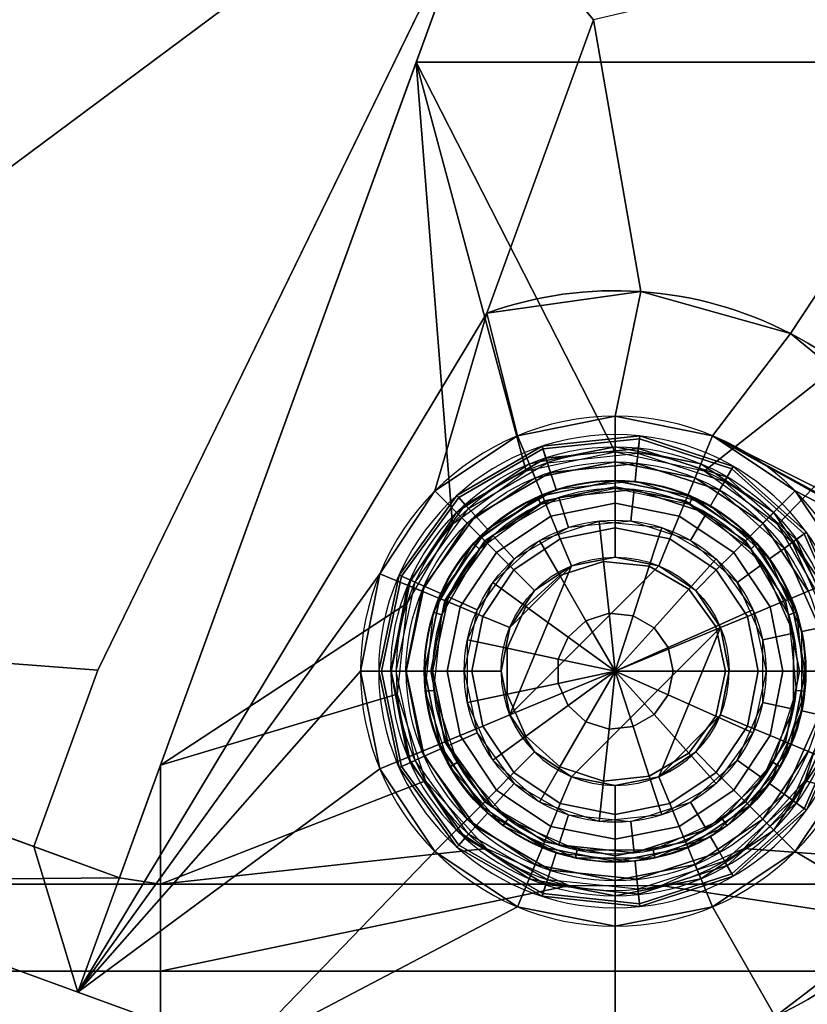
# Model space of a CAD drawing. Extents: x -32.5 to 32.5, y -6.8 to 40.
# Drawn here: x 23.1 to 28.3, y 14.8 to 21.3 of the extents above; entities that cross this region are included whole.
import ezdxf

# ---------------------------------------------------------------- set-up
doc = ezdxf.new("R2010")
doc.units = 0
doc.layers.add('1', color=7, linetype='CONTINUOUS')

msp = doc.modelspace()

# ---------------------------------------------------------------- linework, layer by layer
at = {"layer": '1', "color": 252, "linetype": 'CONTINUOUS'}
for p, q in [((25.8841, 22.4407, -7), (26.8574, 21.2807, -7)), ((23.4678, 14.8917), (26.1152, 22.1652)), ((23.4678, 14.8917, -1.3), (26.1152, 22.1652, -1.3)), ((23.5989, 17.0061, -6), (26.1152, 22.1652, -6)), ((23.5989, 17.0061, -1.3), (26.1152, 22.1652, -1.3)), ((26.1152, 22.1652), (26.8574, 21.2807)), ((25.8801, 21.5192, -8.1), (23.7415, 15.6435, -8.1)), ((25.8801, 21.5192, -7), (23.7415, 15.6435, -7)), ((26.8574, 21.2807, -7), (26.1559, 19.3532, -7)), ((26.8574, 21.2807), (26.1559, 19.3532)), ((26.8574, 21.2807, -7), (26.8574, 21.2807)), ((26.1559, 19.3532), (26.1559, 19.3532, -7)), ((19.043, 17.3536, -6), (23.1776, 15.8487, -6)), ((19.043, 17.3536, -1.3), (23.1776, 15.8487, -1.3)), ((23.7415, 15.6435, -8.1), (19.7948, 17.0799, -8.1)), ((23.7415, 15.6435, -7), (19.7948, 17.0799, -7)), ((23.1776, 15.8487, -6), (23.5989, 17.0061, -6)), ((23.1776, 15.8487, -1.3), (23.5989, 17.0061, -1.3)), ((23.5989, 17.0061, -1.3), (23.5989, 17.0061, -6)), ((25.625, 17, -0.5196), (25.325, 17)), ((25.525, 17, -3.275), (25.525, 17, -1.1)), ((25.75, 17, -3.5), (25.525, 17, -3.275)), ((25.625, 17, -1.1), (25.625, 17, -0.5196)), ((25.75, 17, -6.5), (25.75, 17, -3.5)), ((28.25, 17, -3.5), (28.475, 17, -3.275)), ((28.25, 17, -6.5), (28.25, 17, -3.5)), ((23.1776, 15.8487, -1.3), (23.1776, 15.8487, -6)), ((23.4678, 14.8917, -1.3), (21.0194, 15.7829, -1.3)), ((24.544, 14.5, -7), (21.0194, 15.7829, -7)), ((23.7415, 15.6435, -8.1), (23.7415, 15.6435, -7)), ((23.4678, 14.8917, -1.3), (23.4678, 14.8917)), ((24.544, 14.5), (23.4678, 14.8917))]:
    msp.add_line(p, q, dxfattribs=at)
at = {"layer": '1', "color": 252, "linetype": 'CONTINUOUS', "extrusion": (0, 0, -1)}
for centre, radius in [((-27, 17, 10.2843), 1.5545), ((-27, 17, 8.1), 1.44), ((-27, 17, 10.6), 1.2), ((-27, 17, 10.4), 1.2)]:
    msp.add_circle(centre, radius, dxfattribs=at)
at = {"layer": '1', "color": 252, "linetype": 'CONTINUOUS'}
for centre, radius in [((27, 17, -10.6), 1.2549), ((27, 17, -9.6254), 0.9925)]:
    msp.add_circle(centre, radius, dxfattribs=at)
at = {"layer": '1', "color": 252, "linetype": 'CONTINUOUS', "extrusion": (0, 0, -1)}
for centre, radius, start, end in [((-27, 17, 7), 2.5, 70.2661, 164.64111), ((-27, 17, 1.1), 1.475, 0, 180), ((-27, 17, 3.275), 1.475, 0, 180), ((-27, 17, 0.5196), 1.375, 0, 180), ((-27, 17, 1.1), 1.375, 0, 180), ((-27, 17, 3.5), 1.25, 0, 180), ((-27, 17, 6.5), 1.25, 0, 180), ((-27, 17, 7), 0.75, 0, 180), ((-27, 17, 7), 2.5, 195.35889, 270)]:
    msp.add_arc(centre, radius, start, end, dxfattribs=at)
at = {"layer": '1', "color": 252, "linetype": 'CONTINUOUS'}
for centre, radius, start, end in [((27, 17), 2.5, 15.35889, 109.7339), ((27, 17), 1.675, 0, 180), ((27, 17), 1.675, 180, 0), ((27, 17, -1.1), 1.475, 180, 0), ((27, 17, -3.275), 1.475, 180, 0), ((27, 17, -0.5196), 1.375, 180, 0), ((27, 17, -1.1), 1.375, 180, 0), ((27, 17, -3.5), 1.25, 180, 0), ((27, 17, -6.5), 1.25, 180, 0), ((27, 17, -7), 0.75, 180, 0), ((27, 17), 2.5, 270, 344.64111)]:
    msp.add_arc(centre, radius, start, end, dxfattribs=at)
at = {"layer": '1', "color": 252, "linetype": 'CONTINUOUS', "extrusion": (0, 1, 0)}
msp.add_arc((-26.25, -6.5, 17), 0.5, 270, 0, dxfattribs=at)
at = {"layer": '1', "color": 252, "linetype": 'CONTINUOUS', "extrusion": (0, -1, 0)}
msp.add_arc((27.75, -6.5, -17), 0.5, 270, 0, dxfattribs=at)
at = {"layer": '1', "color": 252, "linetype": 'CONTINUOUS'}
for points in [[(25.8841, 22.4407, -6), (22.9921, 24.1104, -6), (19.043, 17.3536, -6)], [(22.6527, 23.3825, -7), (25.8801, 21.5192, -7), (23.7415, 15.6435, -7), (19.7948, 17.0799, -7)], [(19.043, 17.3536, -6), (23.5989, 17.0061, -6), (26.1152, 22.1652, -6), (25.8841, 22.4407, -6)], [(23.4678, 14.8917, -1.3), (26.1152, 22.1652, -1.3), (23.5989, 17.0061, -1.3), (23.1776, 15.8487, -1.3)], [(26.1559, 19.3532), (26.8574, 21.2807), (26.1152, 22.1652), (23.4678, 14.8917)], [(26.1152, 22.1652), (26.1152, 22.1652, -1.3), (23.4678, 14.8917, -1.3), (23.4678, 14.8917)], [(23.5989, 17.0061, -6), (23.5989, 17.0061, -1.3), (26.1152, 22.1652, -1.3), (26.1152, 22.1652, -6)], [(27.1683, 19.4943, -7), (28.1526, 19.2185, -7), (30, 22.0154, -7), (26.8574, 21.2807, -7)], [(28.1526, 19.2185, -7), (28.9442, 18.5717, -7), (30, 22.0154, -7)], [(23.7415, 15.6435, -7), (25.8801, 21.5192, -7), (25.8801, 21.5192, -8.1), (23.7415, 15.6435, -8.1)], [(31, 21.4019, -8.1), (31, 21.0019, -8.1), (25.6918, 21.0019, -8.1), (25.8801, 21.5192, -8.1)], [(26.8574, 21.2807, -7), (26.1559, 19.3532, -7), (27.1683, 19.4943, -7)], [(26.1559, 19.3532, -7), (26.8574, 21.2807, -7), (26.8574, 21.2807), (26.1559, 19.3532)], [(25.9299, 17.9635, -8.1), (25.6305, 17.445, -8.1), (24.011, 16.3839, -8.1), (25.6918, 21.0019, -8.1)], [(25.6918, 21.0019, -8.1), (26.4143, 18.3155, -8.1), (25.9299, 17.9635, -8.1)], [(25.6918, 21.0019, -8.1), (27, 18.44, -8.1), (26.4143, 18.3155, -8.1)], [(27.5857, 18.3155, -8.1), (27, 18.44, -8.1), (25.6918, 21.0019, -8.1), (31, 21.0019, -8.1)], [(28.0701, 17.9635, -8.1), (27.5857, 18.3155, -8.1), (31, 21.0019, -8.1)], [(31, 21.0019, -8.1), (28.3695, 17.445, -8.1), (28.0701, 17.9635, -8.1)], [(27.1683, 19.4943), (26.1559, 19.3532), (26.359, 18.5475), (27, 18.675)], [(27.1683, 19.4943), (27.1683, 19.4943, -7), (26.1559, 19.3532, -7), (26.1559, 19.3532)], [(28.1526, 19.2185), (27.1683, 19.4943), (27, 18.675), (27.641, 18.5475)], [(28.1526, 19.2185), (28.1526, 19.2185, -7), (27.1683, 19.4943, -7), (27.1683, 19.4943)], [(26.1559, 19.3532), (23.4678, 14.8917), (25.4525, 17.641), (25.8156, 18.1844)], [(25.8156, 18.1844), (26.359, 18.5475), (26.1559, 19.3532)], [(29.4107, 17.6622), (28.9442, 18.5717), (28.1526, 19.2185), (27.641, 18.5475)], [(28.9442, 18.5717), (28.9442, 18.5717, -7), (28.1526, 19.2185, -7), (28.1526, 19.2185)], [(26.4738, 18.2703, -0.5196), (27, 18.375, -0.5196), (27, 18.675), (26.359, 18.5475)], [(27, 18.375, -0.5196), (27.5262, 18.2703, -0.5196), (27.641, 18.5475), (27, 18.675)], [(26.0277, 17.9723, -0.5196), (26.4738, 18.2703, -0.5196), (26.359, 18.5475), (25.8156, 18.1844)], [(27.1625, 18.546, -10.2843), (26.5196, 18.4784, -10.2843), (26.555, 18.3695, -8.1), (27.1505, 18.4321, -8.1)], [(27.1606, 18.5279, -10.4038), (26.5252, 18.4611, -10.4038), (26.5196, 18.4784, -10.2843), (27.1625, 18.546, -10.2843)], [(27.1539, 18.4644, -10.5065), (26.545, 18.4004, -10.5065), (26.5252, 18.4611, -10.4038), (27.1606, 18.5279, -10.4038)], [(27.7772, 18.3462, -10.2843), (27.1625, 18.546, -10.2843), (27.1505, 18.4321, -8.1), (27.72, 18.2471, -8.1)], [(27.7362, 18.2752, -10.5065), (27.1539, 18.4644, -10.5065), (27.1606, 18.5279, -10.4038), (27.7682, 18.3305, -10.4038)], [(27.7682, 18.3305, -10.4038), (27.1606, 18.5279, -10.4038), (27.1625, 18.546, -10.2843), (27.7772, 18.3462, -10.2843)], [(27.5262, 18.2703, -0.5196), (27.9723, 17.9723, -0.5196), (28.1844, 18.1844), (27.641, 18.5475)], [(27.641, 18.5475), (29.4665, 17.5533), (29.4107, 17.6622)], [(27.641, 18.5475), (29.561, 17.4758), (29.4665, 17.5533)], [(29.561, 17.4758), (27.641, 18.5475), (28.1844, 18.1844)], [(26.5196, 18.4784, -10.2843), (25.9599, 18.1552, -10.2843), (26.0365, 18.0701, -8.1), (26.555, 18.3695, -8.1)], [(26.5252, 18.4611, -10.4038), (25.972, 18.1417, -10.4038), (25.9599, 18.1552, -10.2843), (26.5196, 18.4784, -10.2843)], [(26.545, 18.4004, -10.5065), (26.0147, 18.0943, -10.5065), (25.972, 18.1417, -10.4038), (26.5252, 18.4611, -10.4038)], [(26.4355, 18.3627, -1.1), (27, 18.475, -1.1), (27, 18.375, -1.1), (26.4738, 18.2703, -1.1)], [(26.4355, 18.3627, -1.1), (26.4355, 18.3627, -3.275), (27, 18.475, -3.275), (27, 18.475, -1.1)], [(26.5216, 18.1548, -3.5), (27, 18.25, -3.5), (27, 18.475, -3.275), (26.4355, 18.3627, -3.275)], [(27.1435, 18.3658, -10.5756), (26.5756, 18.3061, -10.5756), (26.545, 18.4004, -10.5065), (27.1539, 18.4644, -10.5065)], [(27.5262, 18.2703, -1.1), (27, 18.375, -1.1), (27, 18.475, -1.1), (27.5645, 18.3627, -1.1)], [(27, 18.475, -1.1), (27, 18.475, -3.275), (27.5645, 18.3627, -3.275), (27.5645, 18.3627, -1.1)], [(27, 18.25, -3.5), (27.4784, 18.1548, -3.5), (27.5645, 18.3627, -3.275), (27, 18.475, -3.275)], [(27.6867, 18.1893, -10.5756), (27.1435, 18.3658, -10.5756), (27.1539, 18.4644, -10.5065), (27.7362, 18.2752, -10.5065)], [(26.5756, 18.3061, -10.5756), (26.0811, 18.0206, -10.5756), (26.0147, 18.0943, -10.5065), (26.545, 18.4004, -10.5065)], [(26.4738, 18.2703, -0.5196), (26.4738, 18.2703, -1.1), (27, 18.375, -1.1), (27, 18.375, -0.5196)], [(27, 18.375, -0.5196), (27, 18.375, -1.1), (27.5262, 18.2703, -1.1), (27.5262, 18.2703, -0.5196)], [(26.4738, 18.2703, -1.1), (26.0277, 17.9723, -1.1), (25.957, 18.043, -1.1), (26.4355, 18.3627, -1.1)], [(25.957, 18.043, -1.1), (25.957, 18.043, -3.275), (26.4355, 18.3627, -3.275), (26.4355, 18.3627, -1.1)], [(26.1161, 17.8839, -3.5), (26.5216, 18.1548, -3.5), (26.4355, 18.3627, -3.275), (25.957, 18.043, -3.275)], [(27.1312, 18.248, -10.6), (26.6122, 18.1935, -10.6), (26.5756, 18.3061, -10.5756), (27.1435, 18.3658, -10.5756)], [(27.6274, 18.0868, -10.6), (27.1312, 18.248, -10.6), (27.1435, 18.3658, -10.5756), (27.6867, 18.1893, -10.5756)], [(27.4784, 18.1548, -3.5), (27.8839, 17.8839, -3.5), (28.043, 18.043, -3.275), (27.5645, 18.3627, -3.275)], [(27.5645, 18.3627, -1.1), (28.043, 18.043, -1.1), (27.9723, 17.9723, -1.1), (27.5262, 18.2703, -1.1)], [(27.5645, 18.3627, -1.1), (27.5645, 18.3627, -3.275), (28.043, 18.043, -3.275), (28.043, 18.043, -1.1)], [(28.2576, 17.9137, -10.2843), (27.7772, 18.3462, -10.2843), (27.72, 18.2471, -8.1), (28.165, 17.8464, -8.1)], [(28.1913, 17.8655, -10.5065), (27.7362, 18.2752, -10.5065), (27.7682, 18.3305, -10.4038), (28.2429, 17.903, -10.4038)], [(28.2429, 17.903, -10.4038), (27.7682, 18.3305, -10.4038), (27.7772, 18.3462, -10.2843), (28.2576, 17.9137, -10.2843)], [(26.0277, 17.9723, -0.5196), (26.0277, 17.9723, -1.1), (26.4738, 18.2703, -1.1), (26.4738, 18.2703, -0.5196)], [(26.6122, 18.1935, -10.6), (26.1603, 17.9326, -10.6), (26.0811, 18.0206, -10.5756), (26.5756, 18.3061, -10.5756)], [(26.4896, 18.1464, -10.6), (27, 18.2549, -10.6), (27, 18.2, -10.6), (26.5119, 18.0963, -10.6)], [(26.5216, 18.1548, -3.5), (26.5216, 18.1548, -6.5), (27, 18.25, -6.5), (27, 18.25, -3.5)], [(26.5362, 18.1197, -6.6913), (27, 18.2119, -6.6913), (27, 18.25, -6.5), (26.5216, 18.1548, -6.5)], [(27.4881, 18.0963, -10.6), (27, 18.2, -10.6), (27, 18.2549, -10.6), (27.5104, 18.1464, -10.6)], [(27, 18.25, -3.5), (27, 18.25, -6.5), (27.4784, 18.1548, -6.5), (27.4784, 18.1548, -3.5)], [(27, 18.2119, -6.6913), (27.4638, 18.1197, -6.6913), (27.4784, 18.1548, -6.5), (27, 18.25, -6.5)], [(27.5262, 18.2703, -0.5196), (27.5262, 18.2703, -1.1), (27.9723, 17.9723, -1.1), (27.9723, 17.9723, -0.5196)], [(28.111, 17.8072, -10.5756), (27.6867, 18.1893, -10.5756), (27.7362, 18.2752, -10.5065), (28.1913, 17.8655, -10.5065)], [(25.7297, 17.5262, -0.5196), (26.0277, 17.9723, -0.5196), (25.8156, 18.1844), (25.4525, 17.641)], [(26.5777, 18.0195, -6.8536), (27, 18.1036, -6.8536), (27, 18.2119, -6.6913), (26.5362, 18.1197, -6.6913)], [(27.1254, 18.1934, -10.6), (27.1254, 18.1934, -10.4), (26.6292, 18.1413, -10.4), (26.6292, 18.1413, -10.6)], [(27.1037, 17.987, -9.6254), (26.6933, 17.9439, -9.6254), (26.6292, 18.1413, -10.4), (27.1254, 18.1934, -10.4)], [(27, 18.1036, -6.8536), (27.4223, 18.0195, -6.8536), (27.4638, 18.1197, -6.6913), (27, 18.2119, -6.6913)], [(27.4962, 17.8595, -9.6254), (27.1037, 17.987, -9.6254), (27.1254, 18.1934, -10.4), (27.6, 18.0392, -10.4)], [(27.6, 18.0392, -10.6), (27.6, 18.0392, -10.4), (27.1254, 18.1934, -10.4), (27.1254, 18.1934, -10.6)], [(28.0152, 17.7376, -10.6), (27.6274, 18.0868, -10.6), (27.6867, 18.1893, -10.5756), (28.111, 17.8072, -10.5756)], [(27.9723, 17.9723, -0.5196), (28.2703, 17.5262, -0.5196), (28.5475, 17.641), (28.1844, 18.1844)], [(29.561, 17.4758), (28.1844, 18.1844), (28.5475, 17.641)], [(25.9599, 18.1552, -10.2843), (25.5799, 17.6323, -10.2843), (25.6845, 17.5857, -8.1), (26.0365, 18.0701, -8.1)], [(25.972, 18.1417, -10.4038), (25.5965, 17.6249, -10.4038), (25.5799, 17.6323, -10.2843), (25.9599, 18.1552, -10.2843)], [(26.0147, 18.0943, -10.5065), (25.6548, 17.5989, -10.5065), (25.5965, 17.6249, -10.4038), (25.972, 18.1417, -10.4038)], [(26.5119, 18.0963, -10.6), (26.1082, 17.803, -10.6), (26.0674, 17.8397, -10.6), (26.4896, 18.1464, -10.6)], [(26.1161, 17.8839, -3.5), (26.1161, 17.8839, -6.5), (26.5216, 18.1548, -6.5), (26.5216, 18.1548, -3.5)], [(26.143, 17.857, -6.6913), (26.5362, 18.1197, -6.6913), (26.5216, 18.1548, -6.5), (26.1161, 17.8839, -6.5)], [(26.2197, 17.7803, -6.8536), (26.5777, 18.0195, -6.8536), (26.5362, 18.1197, -6.6913), (26.143, 17.857, -6.6913)], [(26.6292, 18.1413, -10.6), (26.6292, 18.1413, -10.4), (26.197, 17.8918, -10.4), (26.197, 17.8918, -10.6)], [(26.6933, 17.9439, -9.6254), (26.3359, 17.7375, -9.6254), (26.197, 17.8918, -10.4), (26.6292, 18.1413, -10.4)], [(27.4223, 18.0195, -6.8536), (27.7803, 17.7803, -6.8536), (27.857, 17.857, -6.6913), (27.4638, 18.1197, -6.6913)], [(27.4638, 18.1197, -6.6913), (27.857, 17.857, -6.6913), (27.8839, 17.8839, -6.5), (27.4784, 18.1548, -6.5)], [(27.4784, 18.1548, -3.5), (27.4784, 18.1548, -6.5), (27.8839, 17.8839, -6.5), (27.8839, 17.8839, -3.5)], [(27.5104, 18.1464, -10.6), (27.9326, 17.8397, -10.6), (27.8918, 17.803, -10.6), (27.4881, 18.0963, -10.6)], [(26.0811, 18.0206, -10.5756), (25.7454, 17.5586, -10.5756), (25.6548, 17.5989, -10.5065), (26.0147, 18.0943, -10.5065)], [(26.6398, 17.8697, -6.9619), (27, 17.9413, -6.9619), (27, 18.1036, -6.8536), (26.5777, 18.0195, -6.8536)], [(27, 17.9413, -6.9619), (27.3602, 17.8697, -6.9619), (27.4223, 18.0195, -6.8536), (27, 18.1036, -6.8536)], [(26.0277, 17.9723, -1.1), (25.7297, 17.5262, -1.1), (25.6373, 17.5645, -1.1), (25.957, 18.043, -1.1)], [(25.6373, 17.5645, -1.1), (25.6373, 17.5645, -3.275), (25.957, 18.043, -3.275), (25.957, 18.043, -1.1)], [(25.8452, 17.4784, -3.5), (26.1161, 17.8839, -3.5), (25.957, 18.043, -3.275), (25.6373, 17.5645, -3.275)], [(26.1603, 17.9326, -10.6), (25.8536, 17.5104, -10.6), (25.7454, 17.5586, -10.5756), (26.0811, 18.0206, -10.5756)], [(26.3344, 17.6656, -6.9619), (26.6398, 17.8697, -6.9619), (26.5777, 18.0195, -6.8536), (26.2197, 17.7803, -6.8536)], [(26.5038, 17.8595, -9.6254), (26.8963, 17.987, -9.6254), (26.9242, 17.7215, -9.3441), (26.6373, 17.6283, -9.3441)], [(26.8963, 17.987, -9.6254), (27.3067, 17.9439, -9.6254), (27.2242, 17.69, -9.3441), (26.9242, 17.7215, -9.3441)], [(27.3602, 17.8697, -6.9619), (27.6656, 17.6656, -6.9619), (27.7803, 17.7803, -6.8536), (27.4223, 18.0195, -6.8536)], [(27.8029, 17.5834, -9.6254), (27.4962, 17.8595, -9.6254), (27.6, 18.0392, -10.4), (27.9708, 17.7053, -10.4)], [(27.9708, 17.7053, -10.6), (27.9708, 17.7053, -10.4), (27.6, 18.0392, -10.4), (27.6, 18.0392, -10.6)], [(27.8839, 17.8839, -3.5), (28.1548, 17.4784, -3.5), (28.3627, 17.5645, -3.275), (28.043, 18.043, -3.275)], [(28.2703, 17.5262, -1.1), (27.9723, 17.9723, -1.1), (28.043, 18.043, -1.1), (28.3627, 17.5645, -1.1)], [(28.043, 18.043, -1.1), (28.043, 18.043, -3.275), (28.3627, 17.5645, -3.275), (28.3627, 17.5645, -1.1)], [(25.7297, 17.5262, -0.5196), (25.7297, 17.5262, -1.1), (26.0277, 17.9723, -1.1), (26.0277, 17.9723, -0.5196)], [(26.713, 17.6929, -7), (27, 17.75, -7), (27, 17.9413, -6.9619), (26.6398, 17.8697, -6.9619)], [(27, 17.75, -7), (27.287, 17.6929, -7), (27.3602, 17.8697, -6.9619), (27, 17.9413, -6.9619)], [(27.3067, 17.9439, -9.6254), (27.6641, 17.7375, -9.6254), (27.4854, 17.5391, -9.3441), (27.2242, 17.69, -9.3441)], [(27.9723, 17.9723, -0.5196), (27.9723, 17.9723, -1.1), (28.2703, 17.5262, -1.1), (28.2703, 17.5262, -0.5196)], [(25.8452, 17.4784, -3.5), (25.8452, 17.4784, -6.5), (26.1161, 17.8839, -6.5), (26.1161, 17.8839, -3.5)], [(25.8803, 17.4638, -6.6913), (26.143, 17.857, -6.6913), (26.1161, 17.8839, -6.5), (25.8452, 17.4784, -6.5)], [(25.9805, 17.4223, -6.8536), (26.2197, 17.7803, -6.8536), (26.143, 17.857, -6.6913), (25.8803, 17.4638, -6.6913)], [(26.197, 17.8918, -10.6), (26.197, 17.8918, -10.4), (25.9037, 17.4881, -10.4), (25.9037, 17.4881, -10.6)], [(26.3359, 17.7375, -9.6254), (26.0933, 17.4037, -9.6254), (25.9037, 17.4881, -10.4), (26.197, 17.8918, -10.4)], [(26.1971, 17.5834, -9.6254), (26.5038, 17.8595, -9.6254), (26.6373, 17.6283, -9.3441), (26.4131, 17.4264, -9.3441)], [(26.4697, 17.5303, -7), (26.713, 17.6929, -7), (26.6398, 17.8697, -6.9619), (26.3344, 17.6656, -6.9619)], [(27.287, 17.6929, -7), (27.5303, 17.5303, -7), (27.6656, 17.6656, -6.9619), (27.3602, 17.8697, -6.9619)], [(27.7803, 17.7803, -6.8536), (28.0196, 17.4223, -6.8536), (28.1197, 17.4638, -6.6913), (27.857, 17.857, -6.6913)], [(27.857, 17.857, -6.6913), (28.1197, 17.4638, -6.6913), (28.1548, 17.4784, -6.5), (27.8839, 17.8839, -6.5)], [(27.8839, 17.8839, -3.5), (27.8839, 17.8839, -6.5), (28.1548, 17.4784, -6.5), (28.1548, 17.4784, -3.5)], [(28.3433, 17.2855, -10.5756), (28.111, 17.8072, -10.5756), (28.1913, 17.8655, -10.5065), (28.4403, 17.3061, -10.5065)], [(28.5205, 17.3232, -10.2843), (28.2576, 17.9137, -10.2843), (28.165, 17.8464, -8.1), (28.4085, 17.2994, -8.1)], [(28.4403, 17.3061, -10.5065), (28.1913, 17.8655, -10.5065), (28.2429, 17.903, -10.4038), (28.5028, 17.3194, -10.4038)], [(28.5028, 17.3194, -10.4038), (28.2429, 17.903, -10.4038), (28.2576, 17.9137, -10.2843), (28.5205, 17.3232, -10.2843)], [(25.8065, 17.3878, -10.6), (26.0674, 17.8397, -10.6), (26.1082, 17.803, -10.6), (25.8587, 17.3708, -10.6)], [(28.1413, 17.3708, -10.6), (27.8918, 17.803, -10.6), (27.9326, 17.8397, -10.6), (28.1935, 17.3878, -10.6)], [(28.2275, 17.2609, -10.6), (28.0152, 17.7376, -10.6), (28.111, 17.8072, -10.5756), (28.3433, 17.2855, -10.5756)], [(26.1303, 17.3602, -6.9619), (26.3344, 17.6656, -6.9619), (26.2197, 17.7803, -6.8536), (25.9805, 17.4223, -6.8536)], [(26.3071, 16.713, -7), (27.287, 17.6929, -7), (27, 17.75, -7), (26.713, 17.6929, -7)], [(27.6641, 17.7375, -9.6254), (27.9067, 17.4037, -9.6254), (27.6628, 17.2951, -9.3441), (27.4854, 17.5391, -9.3441)], [(27.6656, 17.6656, -6.9619), (27.8697, 17.3602, -6.9619), (28.0196, 17.4223, -6.8536), (27.7803, 17.7803, -6.8536)], [(26.3071, 17.287, -7), (26.4697, 17.5303, -7), (26.3344, 17.6656, -6.9619), (26.1303, 17.3602, -6.9619)], [(26.3071, 17.287, -7), (26.25, 17, -7), (26.3071, 16.713, -7), (26.713, 17.6929, -7)], [(26.713, 17.6929, -7), (26.4697, 17.5303, -7), (26.3071, 17.287, -7)], [(26.3071, 16.713, -7), (27.6929, 17.287, -7), (27.5303, 17.5303, -7), (27.287, 17.6929, -7)], [(26.6373, 17.6283, -9.3441), (26.9242, 17.7215, -9.3441), (26.96, 17.3806, -9.1627), (26.8086, 17.3315, -9.1627)], [(26.9242, 17.7215, -9.3441), (27.2242, 17.69, -9.3441), (27.1183, 17.364, -9.1627), (26.96, 17.3806, -9.1627)], [(27.2242, 17.69, -9.3441), (27.4854, 17.5391, -9.3441), (27.2561, 17.2844, -9.1627), (27.1183, 17.364, -9.1627)], [(27.5303, 17.5303, -7), (27.6929, 17.287, -7), (27.8697, 17.3602, -6.9619), (27.6656, 17.6656, -6.9619)], [(27.9708, 17.2063, -9.6254), (27.8029, 17.5834, -9.6254), (27.9708, 17.7053, -10.4), (28.1738, 17.2495, -10.4)], [(28.1738, 17.2495, -10.6), (28.1738, 17.2495, -10.4), (27.9708, 17.7053, -10.4), (27.9708, 17.7053, -10.6)], [(25.325, 17), (25.4525, 17.641), (23.4678, 14.8917)], [(25.625, 17, -0.5196), (25.7297, 17.5262, -0.5196), (25.4525, 17.641), (25.325, 17)], [(25.5799, 17.6323, -10.2843), (25.4455, 17, -10.2843), (25.56, 17, -8.1), (25.6845, 17.5857, -8.1)], [(25.5965, 17.6249, -10.4038), (25.4637, 17, -10.4038), (25.4455, 17, -10.2843), (25.5799, 17.6323, -10.2843)], [(25.6548, 17.5989, -10.5065), (25.5275, 17, -10.5065), (25.4637, 17, -10.4038), (25.5965, 17.6249, -10.4038)], [(25.7454, 17.5586, -10.5756), (25.6267, 17, -10.5756), (25.5275, 17, -10.5065), (25.6548, 17.5989, -10.5065)], [(26.4131, 17.4264, -9.3441), (26.6373, 17.6283, -9.3441), (26.8086, 17.3315, -9.1627), (26.6904, 17.225, -9.1627)], [(25.7297, 17.5262, -1.1), (25.625, 17, -1.1), (25.525, 17, -1.1), (25.6373, 17.5645, -1.1)], [(25.525, 17, -1.1), (25.525, 17, -3.275), (25.6373, 17.5645, -3.275), (25.6373, 17.5645, -1.1)], [(25.75, 17, -3.5), (25.8452, 17.4784, -3.5), (25.6373, 17.5645, -3.275), (25.525, 17, -3.275)], [(25.8536, 17.5104, -10.6), (25.7451, 17, -10.6), (25.6267, 17, -10.5756), (25.7454, 17.5586, -10.5756)], [(26.0292, 17.2063, -9.6254), (26.1971, 17.5834, -9.6254), (26.4131, 17.4264, -9.3441), (26.2904, 17.1508, -9.3441)], [(27.4854, 17.5391, -9.3441), (27.6628, 17.2951, -9.3441), (27.3496, 17.1557, -9.1627), (27.2561, 17.2844, -9.1627)], [(28.1548, 17.4784, -3.5), (28.25, 17, -3.5), (28.475, 17, -3.275), (28.3627, 17.5645, -3.275)], [(25.625, 17, -0.5196), (25.625, 17, -1.1), (25.7297, 17.5262, -1.1), (25.7297, 17.5262, -0.5196)], [(25.75, 17, -3.5), (25.75, 17, -6.5), (25.8452, 17.4784, -6.5), (25.8452, 17.4784, -3.5)], [(25.7881, 17, -6.6913), (25.8803, 17.4638, -6.6913), (25.8452, 17.4784, -6.5), (25.75, 17, -6.5)], [(25.9037, 17.4881, -10.6), (25.9037, 17.4881, -10.4), (25.8, 17, -10.4), (25.8, 17, -10.6)], [(26.0933, 17.4037, -9.6254), (26.0075, 17, -9.6254), (25.8, 17, -10.4), (25.9037, 17.4881, -10.4)], [(28.1197, 17.4638, -6.6913), (28.2119, 17, -6.6913), (28.25, 17, -6.5), (28.1548, 17.4784, -6.5)], [(28.1548, 17.4784, -3.5), (28.1548, 17.4784, -6.5), (28.25, 17, -6.5), (28.25, 17, -3.5)], [(24.011, 16.3839, -8.1), (25.6305, 17.445, -8.1), (25.5679, 16.8495, -8.1)], [(25.8964, 17, -6.8536), (25.9805, 17.4223, -6.8536), (25.8803, 17.4638, -6.6913), (25.7881, 17, -6.6913)], [(26.0587, 17, -6.9619), (26.1303, 17.3602, -6.9619), (25.9805, 17.4223, -6.8536), (25.8964, 17, -6.8536)], [(26.2904, 17.1508, -9.3441), (26.4131, 17.4264, -9.3441), (26.6904, 17.225, -9.1627), (26.6256, 17.0796, -9.1627)], [(27.9067, 17.4037, -9.6254), (27.9925, 17, -9.6254), (27.7255, 17, -9.3441), (27.6628, 17.2951, -9.3441)], [(27.8697, 17.3602, -6.9619), (27.9413, 17, -6.9619), (28.1036, 17, -6.8536), (28.0196, 17.4223, -6.8536)], [(28.0196, 17.4223, -6.8536), (28.1036, 17, -6.8536), (28.2119, 17, -6.6913), (28.1197, 17.4638, -6.6913)], [(19.043, 17.3536, -6), (23.1776, 15.8487, -6), (23.5989, 17.0061, -6)], [(21.0194, 15.7829, -1.3), (23.4678, 14.8917, -1.3), (23.1776, 15.8487, -1.3), (19.043, 17.3536, -1.3)], [(23.1776, 15.8487, -1.3), (23.1776, 15.8487, -6), (19.043, 17.3536, -6), (19.043, 17.3536, -1.3)], [(25.8587, 17.3708, -10.6), (25.8066, 16.8746, -10.6), (25.752, 16.8688, -10.6), (25.8065, 17.3878, -10.6)], [(26.25, 17, -7), (26.3071, 17.287, -7), (26.1303, 17.3602, -6.9619), (26.0587, 17, -6.9619)], [(26.8086, 17.3315, -9.1627), (26.96, 17.3806, -9.1627), (27, 17, -9.1)], [(26.96, 17.3806, -9.1627), (27.1183, 17.364, -9.1627), (27, 17, -9.1)], [(27.1183, 17.364, -9.1627), (27.2561, 17.2844, -9.1627), (27, 17, -9.1)], [(27.6929, 17.287, -7), (27.75, 17, -7), (27.9413, 17, -6.9619), (27.8697, 17.3602, -6.9619)], [(28.1935, 17.3878, -10.6), (28.248, 16.8688, -10.6), (28.1934, 16.8746, -10.6), (28.1413, 17.3708, -10.6)], [(27.6929, 17.287, -7), (26.3071, 16.713, -7), (26.4697, 16.4697, -7), (26.713, 16.3071, -7)], [(26.6904, 17.225, -9.1627), (26.8086, 17.3315, -9.1627), (27, 17, -9.1)], [(27.6929, 17.287, -7), (26.713, 16.3071, -7), (27, 16.25, -7), (27.287, 16.3071, -7)], [(27.2561, 17.2844, -9.1627), (27.3496, 17.1557, -9.1627), (27, 17, -9.1)], [(27.6929, 16.713, -7), (27.75, 17, -7), (27.6929, 17.287, -7), (27.287, 16.3071, -7)], [(27.6628, 17.2951, -9.3441), (27.7255, 17, -9.3441), (27.3827, 17, -9.1627), (27.3496, 17.1557, -9.1627)], [(28.2275, 16.7391, -10.6), (28.2275, 17.2609, -10.6), (28.3433, 17.2855, -10.5756), (28.3433, 16.7145, -10.5756)], [(26.6256, 17.0796, -9.1627), (26.6904, 17.225, -9.1627), (27, 17, -9.1)], [(27.9708, 16.7937, -9.6254), (27.9708, 17.2063, -9.6254), (28.1738, 17.2495, -10.4), (28.1738, 16.7505, -10.4)], [(28.1738, 16.7505, -10.6), (28.1738, 16.7505, -10.4), (28.1738, 17.2495, -10.4), (28.1738, 17.2495, -10.6)], [(26.0292, 16.7937, -9.6254), (26.0292, 17.2063, -9.6254), (26.2904, 17.1508, -9.3441), (26.2904, 16.8492, -9.3441)], [(26.2904, 16.8492, -9.3441), (26.2904, 17.1508, -9.3441), (26.6256, 17.0796, -9.1627), (26.6256, 16.9204, -9.1627)], [(27.3496, 17.1557, -9.1627), (27.3827, 17, -9.1627), (27, 17, -9.1)], [(18.9338, 15.6017, -8.1), (19.7948, 17.0799, -8.1), (23.7415, 15.6435, -8.1)], [(19.7948, 17.0799, -7), (23.7415, 15.6435, -7), (23.7415, 15.6435, -8.1), (19.7948, 17.0799, -8.1)], [(26.6256, 16.9204, -9.1627), (26.6256, 17.0796, -9.1627), (27, 17, -9.1)], [(23.5989, 17.0061, -6), (23.1776, 15.8487, -6), (23.1776, 15.8487, -1.3), (23.5989, 17.0061, -1.3)], [(23.4678, 14.8917), (25.4525, 16.359), (25.325, 17)], [(25.7297, 16.4738, -0.5196), (25.625, 17, -0.5196), (25.325, 17), (25.4525, 16.359)], [(25.4455, 17, -10.2843), (25.5799, 16.3677, -10.2843), (25.6845, 16.4143, -8.1), (25.56, 17, -8.1)], [(25.4637, 17, -10.4038), (25.5965, 16.3751, -10.4038), (25.5799, 16.3677, -10.2843), (25.4455, 17, -10.2843)], [(25.5275, 17, -10.5065), (25.6548, 16.4011, -10.5065), (25.5965, 16.3751, -10.4038), (25.4637, 17, -10.4038)], [(25.6373, 16.4355, -1.1), (25.525, 17, -1.1), (25.625, 17, -1.1), (25.7297, 16.4738, -1.1)], [(25.6373, 16.4355, -1.1), (25.6373, 16.4355, -3.275), (25.525, 17, -3.275), (25.525, 17, -1.1)], [(25.8452, 16.5216, -3.5), (25.75, 17, -3.5), (25.525, 17, -3.275), (25.6373, 16.4355, -3.275)], [(25.6267, 17, -10.5756), (25.7454, 16.4414, -10.5756), (25.6548, 16.4011, -10.5065), (25.5275, 17, -10.5065)], [(25.7297, 16.4738, -0.5196), (25.7297, 16.4738, -1.1), (25.625, 17, -1.1), (25.625, 17, -0.5196)], [(25.7451, 17, -10.6), (25.8536, 16.4896, -10.6), (25.7454, 16.4414, -10.5756), (25.6267, 17, -10.5756)], [(25.8452, 16.5216, -3.5), (25.8452, 16.5216, -6.5), (25.75, 17, -6.5), (25.75, 17, -3.5)], [(25.8803, 16.5362, -6.6913), (25.7881, 17, -6.6913), (25.75, 17, -6.5), (25.8452, 16.5216, -6.5)], [(25.9805, 16.5777, -6.8536), (25.8964, 17, -6.8536), (25.7881, 17, -6.6913), (25.8803, 16.5362, -6.6913)], [(25.8, 17, -10.6), (25.8, 17, -10.4), (25.9037, 16.5119, -10.4), (25.9037, 16.5119, -10.6)], [(26.0075, 17, -9.6254), (26.0933, 16.5963, -9.6254), (25.9037, 16.5119, -10.4), (25.8, 17, -10.4)], [(26.1303, 16.6398, -6.9619), (26.0587, 17, -6.9619), (25.8964, 17, -6.8536), (25.9805, 16.5777, -6.8536)], [(26.3071, 16.713, -7), (26.25, 17, -7), (26.0587, 17, -6.9619), (26.1303, 16.6398, -6.9619)], [(26.6904, 16.775, -9.1627), (26.6256, 16.9204, -9.1627), (27, 17, -9.1)], [(26.8086, 16.6685, -9.1627), (26.6904, 16.775, -9.1627), (27, 17, -9.1)], [(26.96, 16.6194, -9.1627), (26.8086, 16.6685, -9.1627), (27, 17, -9.1)], [(27.1183, 16.636, -9.1627), (26.96, 16.6194, -9.1627), (27, 17, -9.1)], [(27.3827, 17, -9.1627), (27.3496, 16.8443, -9.1627), (27, 17, -9.1)], [(27.3496, 16.8443, -9.1627), (27.2561, 16.7156, -9.1627), (27, 17, -9.1)], [(27.2561, 16.7156, -9.1627), (27.1183, 16.636, -9.1627), (27, 17, -9.1)], [(27.7255, 17, -9.3441), (27.6628, 16.7049, -9.3441), (27.3496, 16.8443, -9.1627), (27.3827, 17, -9.1627)], [(27.9925, 17, -9.6254), (27.9067, 16.5963, -9.6254), (27.6628, 16.7049, -9.3441), (27.7255, 17, -9.3441)], [(27.75, 17, -7), (27.6929, 16.713, -7), (27.8697, 16.6398, -6.9619), (27.9413, 17, -6.9619)], [(27.9413, 17, -6.9619), (27.8697, 16.6398, -6.9619), (28.0196, 16.5777, -6.8536), (28.1036, 17, -6.8536)], [(28.1036, 17, -6.8536), (28.0196, 16.5777, -6.8536), (28.1197, 16.5362, -6.6913), (28.2119, 17, -6.6913)], [(28.2119, 17, -6.6913), (28.1197, 16.5362, -6.6913), (28.1548, 16.5216, -6.5), (28.25, 17, -6.5)], [(28.25, 17, -3.5), (28.1548, 16.5216, -3.5), (28.3627, 16.4355, -3.275), (28.475, 17, -3.275)], [(28.25, 17, -3.5), (28.25, 17, -6.5), (28.1548, 16.5216, -6.5), (28.1548, 16.5216, -3.5)], [(26.4131, 16.5736, -9.3441), (26.2904, 16.8492, -9.3441), (26.6256, 16.9204, -9.1627), (26.6904, 16.775, -9.1627)], [(25.5679, 16.8495, -8.1), (25.7529, 16.28, -8.1), (24.011, 15.6017, -8.1), (24.011, 16.3839, -8.1)], [(25.9132, 16.3726, -10.6), (25.752, 16.8688, -10.6), (25.8066, 16.8746, -10.6), (25.9608, 16.4, -10.6)], [(26.1971, 16.4166, -9.6254), (26.0292, 16.7937, -9.6254), (26.2904, 16.8492, -9.3441), (26.4131, 16.5736, -9.3441)], [(27.6628, 16.7049, -9.3441), (27.4854, 16.4609, -9.3441), (27.2561, 16.7156, -9.1627), (27.3496, 16.8443, -9.1627)], [(28.0392, 16.4, -10.6), (28.1934, 16.8746, -10.6), (28.248, 16.8688, -10.6), (28.0868, 16.3726, -10.6)], [(31, 15.6017, -8.1), (28.2471, 16.28, -8.1), (28.4321, 16.8495, -8.1)], [(26.6373, 16.3717, -9.3441), (26.4131, 16.5736, -9.3441), (26.6904, 16.775, -9.1627), (26.8086, 16.6685, -9.1627)], [(27.8029, 16.4166, -9.6254), (27.9708, 16.7937, -9.6254), (28.1738, 16.7505, -10.4), (27.9708, 16.2947, -10.4)], [(26.4697, 16.4697, -7), (26.3071, 16.713, -7), (26.1303, 16.6398, -6.9619), (26.3344, 16.3344, -6.9619)], [(27.4854, 16.4609, -9.3441), (27.2242, 16.31, -9.3441), (27.1183, 16.636, -9.1627), (27.2561, 16.7156, -9.1627)], [(27.287, 16.3071, -7), (27.5303, 16.4697, -7), (27.6929, 16.713, -7)], [(27.9067, 16.5963, -9.6254), (27.6641, 16.2625, -9.6254), (27.4854, 16.4609, -9.3441), (27.6628, 16.7049, -9.3441)], [(27.6929, 16.713, -7), (27.5303, 16.4697, -7), (27.6656, 16.3344, -6.9619), (27.8697, 16.6398, -6.9619)], [(27.9708, 16.2947, -10.6), (27.9708, 16.2947, -10.4), (28.1738, 16.7505, -10.4), (28.1738, 16.7505, -10.6)], [(28.0152, 16.2624, -10.6), (28.2275, 16.7391, -10.6), (28.3433, 16.7145, -10.5756), (28.111, 16.1928, -10.5756)], [(28.111, 16.1928, -10.5756), (28.3433, 16.7145, -10.5756), (28.4403, 16.6939, -10.5065), (28.1913, 16.1345, -10.5065)], [(28.2576, 16.0863, -10.2843), (28.5205, 16.6768, -10.2843), (28.4085, 16.7006, -8.1), (28.165, 16.1536, -8.1)], [(28.1913, 16.1345, -10.5065), (28.4403, 16.6939, -10.5065), (28.5028, 16.6806, -10.4038), (28.2429, 16.097, -10.4038)], [(26.3344, 16.3344, -6.9619), (26.1303, 16.6398, -6.9619), (25.9805, 16.5777, -6.8536), (26.2197, 16.2197, -6.8536)], [(26.9242, 16.2785, -9.3441), (26.6373, 16.3717, -9.3441), (26.8086, 16.6685, -9.1627), (26.96, 16.6194, -9.1627)], [(27.2242, 16.31, -9.3441), (26.9242, 16.2785, -9.3441), (26.96, 16.6194, -9.1627), (27.1183, 16.636, -9.1627)], [(27.8697, 16.6398, -6.9619), (27.6656, 16.3344, -6.9619), (27.7803, 16.2197, -6.8536), (28.0196, 16.5777, -6.8536)], [(28.2429, 16.097, -10.4038), (28.5028, 16.6806, -10.4038), (28.5205, 16.6768, -10.2843), (28.2576, 16.0863, -10.2843)], [(26.2197, 16.2197, -6.8536), (25.9805, 16.5777, -6.8536), (25.8803, 16.5362, -6.6913), (26.143, 16.143, -6.6913)], [(26.0933, 16.5963, -9.6254), (26.3359, 16.2625, -9.6254), (26.197, 16.1082, -10.4), (25.9037, 16.5119, -10.4)], [(26.5038, 16.1405, -9.6254), (26.1971, 16.4166, -9.6254), (26.4131, 16.5736, -9.3441), (26.6373, 16.3717, -9.3441)], [(28.0196, 16.5777, -6.8536), (27.7803, 16.2197, -6.8536), (27.857, 16.143, -6.6913), (28.1197, 16.5362, -6.6913)], [(26.1161, 16.1161, -3.5), (25.8452, 16.5216, -3.5), (25.6373, 16.4355, -3.275), (25.957, 15.957, -3.275)], [(26.143, 16.143, -6.6913), (25.8803, 16.5362, -6.6913), (25.8452, 16.5216, -6.5), (26.1161, 16.1161, -6.5)], [(26.1161, 16.1161, -3.5), (26.1161, 16.1161, -6.5), (25.8452, 16.5216, -6.5), (25.8452, 16.5216, -3.5)], [(25.9037, 16.5119, -10.6), (25.9037, 16.5119, -10.4), (26.197, 16.1082, -10.4), (26.197, 16.1082, -10.6)], [(28.1197, 16.5362, -6.6913), (27.857, 16.143, -6.6913), (27.8839, 16.1161, -6.5), (28.1548, 16.5216, -6.5)], [(28.1548, 16.5216, -3.5), (27.8839, 16.1161, -3.5), (28.043, 15.957, -3.275), (28.3627, 16.4355, -3.275)], [(28.1548, 16.5216, -3.5), (28.1548, 16.5216, -6.5), (27.8839, 16.1161, -6.5), (27.8839, 16.1161, -3.5)], [(26.0277, 16.0277, -0.5196), (25.7297, 16.4738, -0.5196), (25.4525, 16.359), (25.8156, 15.8156)], [(25.957, 15.957, -1.1), (25.6373, 16.4355, -1.1), (25.7297, 16.4738, -1.1), (26.0277, 16.0277, -1.1)], [(25.957, 15.957, -1.1), (25.957, 15.957, -3.275), (25.6373, 16.4355, -3.275), (25.6373, 16.4355, -1.1)], [(25.7454, 16.4414, -10.5756), (26.0811, 15.9794, -10.5756), (26.0147, 15.9057, -10.5065), (25.6548, 16.4011, -10.5065)], [(26.0277, 16.0277, -0.5196), (26.0277, 16.0277, -1.1), (25.7297, 16.4738, -1.1), (25.7297, 16.4738, -0.5196)], [(25.8536, 16.4896, -10.6), (26.1603, 16.0674, -10.6), (26.0811, 15.9794, -10.5756), (25.7454, 16.4414, -10.5756)], [(26.713, 16.3071, -7), (26.4697, 16.4697, -7), (26.3344, 16.3344, -6.9619), (26.6398, 16.1303, -6.9619)], [(27.6641, 16.2625, -9.6254), (27.3067, 16.0561, -9.6254), (27.2242, 16.31, -9.3441), (27.4854, 16.4609, -9.3441)], [(27.5303, 16.4697, -7), (27.287, 16.3071, -7), (27.3602, 16.1303, -6.9619), (27.6656, 16.3344, -6.9619)], [(28.2703, 16.4738, -0.5196), (27.9723, 16.0277, -0.5196), (28.1844, 15.8156), (28.5475, 16.359)], [(28.2703, 16.4738, -0.5196), (28.2703, 16.4738, -1.1), (27.9723, 16.0277, -1.1), (27.9723, 16.0277, -0.5196)], [(28.3627, 16.4355, -1.1), (28.043, 15.957, -1.1), (27.9723, 16.0277, -1.1), (28.2703, 16.4738, -1.1)], [(28.3627, 16.4355, -1.1), (28.3627, 16.4355, -3.275), (28.043, 15.957, -3.275), (28.043, 15.957, -1.1)], [(23.7415, 15.6435, -8.1), (24.011, 16.3839, -8.1), (24.011, 15.6017, -8.1)], [(25.5799, 16.3677, -10.2843), (25.9599, 15.8448, -10.2843), (26.0365, 15.9299, -8.1), (25.6845, 16.4143, -8.1)], [(25.5965, 16.3751, -10.4038), (25.972, 15.8583, -10.4038), (25.9599, 15.8448, -10.2843), (25.5799, 16.3677, -10.2843)], [(25.6548, 16.4011, -10.5065), (26.0147, 15.9057, -10.5065), (25.972, 15.8583, -10.4038), (25.5965, 16.3751, -10.4038)], [(25.9608, 16.4, -10.6), (26.2947, 16.0292, -10.6), (26.2624, 15.9848, -10.6), (25.9132, 16.3726, -10.6)], [(26.8963, 16.013, -9.6254), (26.5038, 16.1405, -9.6254), (26.6373, 16.3717, -9.3441), (26.9242, 16.2785, -9.3441)], [(27.4962, 16.1405, -9.6254), (27.8029, 16.4166, -9.6254), (27.9708, 16.2947, -10.4), (27.6, 15.9608, -10.4)], [(28.0868, 16.3726, -10.6), (27.7376, 15.9848, -10.6), (27.7053, 16.0292, -10.6), (28.0392, 16.4, -10.6)], [(25.8156, 15.8156), (25.4525, 16.359), (23.4678, 14.8917), (24.544, 14.5)], [(26.6398, 16.1303, -6.9619), (26.3344, 16.3344, -6.9619), (26.2197, 16.2197, -6.8536), (26.5777, 15.9804, -6.8536)], [(27, 16.25, -7), (26.713, 16.3071, -7), (26.6398, 16.1303, -6.9619), (27, 16.0587, -6.9619)], [(27.3067, 16.0561, -9.6254), (26.8963, 16.013, -9.6254), (26.9242, 16.2785, -9.3441), (27.2242, 16.31, -9.3441)], [(27.287, 16.3071, -7), (27, 16.25, -7), (27, 16.0587, -6.9619), (27.3602, 16.1303, -6.9619)], [(27.6656, 16.3344, -6.9619), (27.3602, 16.1303, -6.9619), (27.4223, 15.9804, -6.8536), (27.7803, 16.2197, -6.8536)], [(28.9084, 15.385), (29.4107, 16.3378), (28.5475, 16.359), (28.1844, 15.8156)], [(24.011, 15.6017, -8.1), (25.7529, 16.28, -8.1), (26.1536, 15.835, -8.1)], [(26.3359, 16.2625, -9.6254), (26.6933, 16.0561, -9.6254), (26.6292, 15.8587, -10.4), (26.197, 16.1082, -10.4)], [(27.6, 15.9608, -10.6), (27.6, 15.9608, -10.4), (27.9708, 16.2947, -10.4), (27.9708, 16.2947, -10.6)], [(27.6274, 15.9132, -10.6), (28.0152, 16.2624, -10.6), (28.111, 16.1928, -10.5756), (27.6867, 15.8107, -10.5756)], [(27.8464, 15.835, -8.1), (28.2471, 16.28, -8.1), (31, 15.6017, -8.1)], [(26.5777, 15.9804, -6.8536), (26.2197, 16.2197, -6.8536), (26.143, 16.143, -6.6913), (26.5362, 15.8803, -6.6913)], [(27.7803, 16.2197, -6.8536), (27.4223, 15.9804, -6.8536), (27.4638, 15.8803, -6.6913), (27.857, 16.143, -6.6913)], [(27.6867, 15.8107, -10.5756), (28.111, 16.1928, -10.5756), (28.1913, 16.1345, -10.5065), (27.7362, 15.7248, -10.5065)], [(26.5216, 15.8452, -3.5), (26.1161, 16.1161, -3.5), (25.957, 15.957, -3.275), (26.4355, 15.6373, -3.275)], [(26.5362, 15.8803, -6.6913), (26.143, 16.143, -6.6913), (26.1161, 16.1161, -6.5), (26.5216, 15.8452, -6.5)], [(26.5216, 15.8452, -3.5), (26.5216, 15.8452, -6.5), (26.1161, 16.1161, -6.5), (26.1161, 16.1161, -3.5)], [(26.197, 16.1082, -10.6), (26.197, 16.1082, -10.4), (26.6292, 15.8587, -10.4), (26.6292, 15.8587, -10.6)], [(27, 16.0587, -6.9619), (26.6398, 16.1303, -6.9619), (26.5777, 15.9804, -6.8536), (27, 15.8964, -6.8536)], [(27.3602, 16.1303, -6.9619), (27, 16.0587, -6.9619), (27, 15.8964, -6.8536), (27.4223, 15.9804, -6.8536)], [(27.1037, 16.013, -9.6254), (27.4962, 16.1405, -9.6254), (27.6, 15.9608, -10.4), (27.1254, 15.8066, -10.4)], [(27.857, 16.143, -6.6913), (27.4638, 15.8803, -6.6913), (27.4784, 15.8452, -6.5), (27.8839, 16.1161, -6.5)], [(27.8839, 16.1161, -3.5), (27.4784, 15.8452, -3.5), (27.5645, 15.6373, -3.275), (28.043, 15.957, -3.275)], [(27.8839, 16.1161, -3.5), (27.8839, 16.1161, -6.5), (27.4784, 15.8452, -6.5), (27.4784, 15.8452, -3.5)], [(27.7772, 15.6538, -10.2843), (28.2576, 16.0863, -10.2843), (28.165, 16.1536, -8.1), (27.72, 15.7529, -8.1)], [(27.7362, 15.7248, -10.5065), (28.1913, 16.1345, -10.5065), (28.2429, 16.097, -10.4038), (27.7682, 15.6695, -10.4038)], [(26.1603, 16.0674, -10.6), (26.6122, 15.8065, -10.6), (26.5756, 15.6939, -10.5756), (26.0811, 15.9794, -10.5756)], [(26.6933, 16.0561, -9.6254), (27.1037, 16.013, -9.6254), (27.1254, 15.8066, -10.4), (26.6292, 15.8587, -10.4)], [(27.7682, 15.6695, -10.4038), (28.2429, 16.097, -10.4038), (28.2576, 16.0863, -10.2843), (27.7772, 15.6538, -10.2843)], [(26.4738, 15.7297, -0.5196), (26.0277, 16.0277, -0.5196), (25.8156, 15.8156), (26.359, 15.4525)], [(26.4355, 15.6373, -1.1), (25.957, 15.957, -1.1), (26.0277, 16.0277, -1.1), (26.4738, 15.7297, -1.1)], [(26.0811, 15.9794, -10.5756), (26.5756, 15.6939, -10.5756), (26.545, 15.5996, -10.5065), (26.0147, 15.9057, -10.5065)], [(26.4738, 15.7297, -0.5196), (26.4738, 15.7297, -1.1), (26.0277, 16.0277, -1.1), (26.0277, 16.0277, -0.5196)], [(26.7391, 15.7725, -10.6), (26.2624, 15.9848, -10.6), (26.2947, 16.0292, -10.6), (26.7505, 15.8262, -10.6)], [(27, 15.8964, -6.8536), (26.5777, 15.9804, -6.8536), (26.5362, 15.8803, -6.6913), (27, 15.7881, -6.6913)], [(27.4223, 15.9804, -6.8536), (27, 15.8964, -6.8536), (27, 15.7881, -6.6913), (27.4638, 15.8803, -6.6913)], [(27.2495, 15.8262, -10.6), (27.7053, 16.0292, -10.6), (27.7376, 15.9848, -10.6), (27.2609, 15.7725, -10.6)], [(27.9723, 16.0277, -0.5196), (27.5262, 15.7297, -0.5196), (27.641, 15.4525), (28.1844, 15.8156)], [(27.9723, 16.0277, -0.5196), (27.9723, 16.0277, -1.1), (27.5262, 15.7297, -1.1), (27.5262, 15.7297, -0.5196)], [(27.5262, 15.7297, -1.1), (27.9723, 16.0277, -1.1), (28.043, 15.957, -1.1), (27.5645, 15.6373, -1.1)], [(26.4355, 15.6373, -1.1), (26.4355, 15.6373, -3.275), (25.957, 15.957, -3.275), (25.957, 15.957, -1.1)], [(25.9599, 15.8448, -10.2843), (26.5196, 15.5216, -10.2843), (26.555, 15.6305, -8.1), (26.0365, 15.9299, -8.1)], [(27.1254, 15.8066, -10.6), (27.1254, 15.8066, -10.4), (27.6, 15.9608, -10.4), (27.6, 15.9608, -10.6)], [(28.043, 15.957, -1.1), (28.043, 15.957, -3.275), (27.5645, 15.6373, -3.275), (27.5645, 15.6373, -1.1)], [(25.972, 15.8583, -10.4038), (26.5252, 15.5389, -10.4038), (26.5196, 15.5216, -10.2843), (25.9599, 15.8448, -10.2843)], [(26.0147, 15.9057, -10.5065), (26.545, 15.5996, -10.5065), (26.5252, 15.5389, -10.4038), (25.972, 15.8583, -10.4038)], [(27, 15.7881, -6.6913), (26.5362, 15.8803, -6.6913), (26.5216, 15.8452, -6.5), (27, 15.75, -6.5)], [(26.6292, 15.8587, -10.6), (26.6292, 15.8587, -10.4), (27.1254, 15.8066, -10.4), (27.1254, 15.8066, -10.6)], [(27.4638, 15.8803, -6.6913), (27, 15.7881, -6.6913), (27, 15.75, -6.5), (27.4784, 15.8452, -6.5)], [(27.1312, 15.752, -10.6), (27.6274, 15.9132, -10.6), (27.6867, 15.8107, -10.5756), (27.1435, 15.6342, -10.5756)], [(26.1536, 15.835, -8.1), (26.6776, 15.6017, -8.1), (24.011, 15.6017, -8.1)], [(24.544, 14.5), (26.359, 15.4525), (25.8156, 15.8156)], [(27, 15.75, -3.5), (26.5216, 15.8452, -3.5), (26.4355, 15.6373, -3.275), (27, 15.525, -3.275)], [(27, 15.75, -3.5), (27, 15.75, -6.5), (26.5216, 15.8452, -6.5), (26.5216, 15.8452, -3.5)], [(26.6122, 15.8065, -10.6), (27.1312, 15.752, -10.6), (27.1435, 15.6342, -10.5756), (26.5756, 15.6939, -10.5756)], [(27.2609, 15.7725, -10.6), (26.7391, 15.7725, -10.6), (26.7505, 15.8262, -10.6), (27.2495, 15.8262, -10.6)], [(27.4784, 15.8452, -3.5), (27, 15.75, -3.5), (27, 15.525, -3.275), (27.5645, 15.6373, -3.275)], [(27.4784, 15.8452, -3.5), (27.4784, 15.8452, -6.5), (27, 15.75, -6.5), (27, 15.75, -3.5)], [(27.1435, 15.6342, -10.5756), (27.6867, 15.8107, -10.5756), (27.7362, 15.7248, -10.5065), (27.1539, 15.5356, -10.5065)], [(31, 15.6017, -8.1), (27.3224, 15.6017, -8.1), (27.8464, 15.835, -8.1)], [(28.1844, 15.8156), (27.641, 15.4525), (28.0518, 14.732), (28.9084, 15.385)], [(24.544, 14.5, -7), (21.0194, 15.7829, -7), (20.8521, 15.4383, -7), (30, 7.2672, -7)], [(23.4678, 14.8917, -1.3), (21.0194, 15.7829, -1.3), (21.0194, 15.7829, -7), (24.544, 14.5, -7)], [(27, 15.625, -0.5196), (26.4738, 15.7297, -0.5196), (26.359, 15.4525), (27, 15.325)], [(26.4738, 15.7297, -1.1), (27, 15.625, -1.1), (27, 15.525, -1.1), (26.4355, 15.6373, -1.1)], [(27, 15.625, -0.5196), (27, 15.625, -1.1), (26.4738, 15.7297, -1.1), (26.4738, 15.7297, -0.5196)], [(27.5262, 15.7297, -0.5196), (27, 15.625, -0.5196), (27, 15.325), (27.641, 15.4525)], [(27.5262, 15.7297, -0.5196), (27.5262, 15.7297, -1.1), (27, 15.625, -1.1), (27, 15.625, -0.5196)], [(27.5645, 15.6373, -1.1), (27, 15.525, -1.1), (27, 15.625, -1.1), (27.5262, 15.7297, -1.1)], [(27.1625, 15.454, -10.2843), (27.7772, 15.6538, -10.2843), (27.72, 15.7529, -8.1), (27.1505, 15.5679, -8.1)], [(27.1539, 15.5356, -10.5065), (27.7362, 15.7248, -10.5065), (27.7682, 15.6695, -10.4038), (27.1606, 15.4721, -10.4038)], [(26.5756, 15.6939, -10.5756), (27.1435, 15.6342, -10.5756), (27.1539, 15.5356, -10.5065), (26.545, 15.5996, -10.5065)], [(27.1606, 15.4721, -10.4038), (27.7682, 15.6695, -10.4038), (27.7772, 15.6538, -10.2843), (27.1625, 15.454, -10.2843)], [(23.7415, 15.6435, -8.1), (24.011, 15.6017, -8.1), (18.9338, 15.6017, -8.1)], [(24.011, 15.03, -8.1), (18.9338, 15.03, -8.1), (18.9338, 15.6017, -8.1), (24.011, 15.6017, -8.1)], [(24.011, 15.03, -8.1), (24.011, 15.6017, -8.1), (26.6776, 15.6017, -8.1), (26.7006, 15.5915, -8.1)], [(31, 15.03, -8.1), (24.011, 15.03, -8.1), (26.7006, 15.5915, -8.1), (27.2994, 15.5915, -8.1)], [(27, 15.525, -1.1), (27, 15.525, -3.275), (26.4355, 15.6373, -3.275), (26.4355, 15.6373, -1.1)], [(26.5196, 15.5216, -10.2843), (27.1625, 15.454, -10.2843), (27.1505, 15.5679, -8.1), (26.555, 15.6305, -8.1)], [(26.545, 15.5996, -10.5065), (27.1539, 15.5356, -10.5065), (27.1606, 15.4721, -10.4038), (26.5252, 15.5389, -10.4038)], [(27.5645, 15.6373, -1.1), (27.5645, 15.6373, -3.275), (27, 15.525, -3.275), (27, 15.525, -1.1)], [(27.2994, 15.5915, -8.1), (27.3224, 15.6017, -8.1), (31, 15.6017, -8.1), (31, 15.03, -8.1)], [(26.5252, 15.5389, -10.4038), (27.1606, 15.4721, -10.4038), (27.1625, 15.454, -10.2843), (26.5196, 15.5216, -10.2843)], [(20.8521, 15.4383, -7), (20.5566, 15.1946, -7), (28.1744, 6.9, -7), (29.3706, 6.9, -7)], [(29.3706, 6.9, -7), (29.6465, 7.1502, -7), (20.8521, 15.4383, -7)], [(29.6465, 7.1502, -7), (30, 7.2672, -7), (20.8521, 15.4383, -7)], [(27, 15.325), (26.359, 15.4525), (24.544, 14.5), (27, 14.5)], [(27, 14.5), (28.0518, 14.732), (27.641, 15.4525), (27, 15.325)], [(28.0518, 14.732), (28.0518, 14.732, -7), (28.9084, 15.385, -7), (28.9084, 15.385)], [(30, 7.2672, -7), (28.9084, 15.385, -7), (28.0518, 14.732, -7)], [(20.5566, 15.1946, -7), (20.1865, 15.0958, -7), (17.5032, 10.784, -7), (28.1744, 6.9, -7)], [(24.011, 7.5696, -8.1), (18.9338, 7.5696, -8.1), (18.9338, 15.03, -8.1), (24.011, 15.03, -8.1)], [(31, 7.5696, -8.1), (24.011, 7.5696, -8.1), (24.011, 15.03, -8.1), (31, 15.03, -8.1)], [(24.544, 14.5, -7), (24.544, 14.5), (23.4678, 14.8917), (23.4678, 14.8917, -1.3)]]:
    msp.add_3dface(points, dxfattribs=at)

doc.saveas('drawing.dxf')
